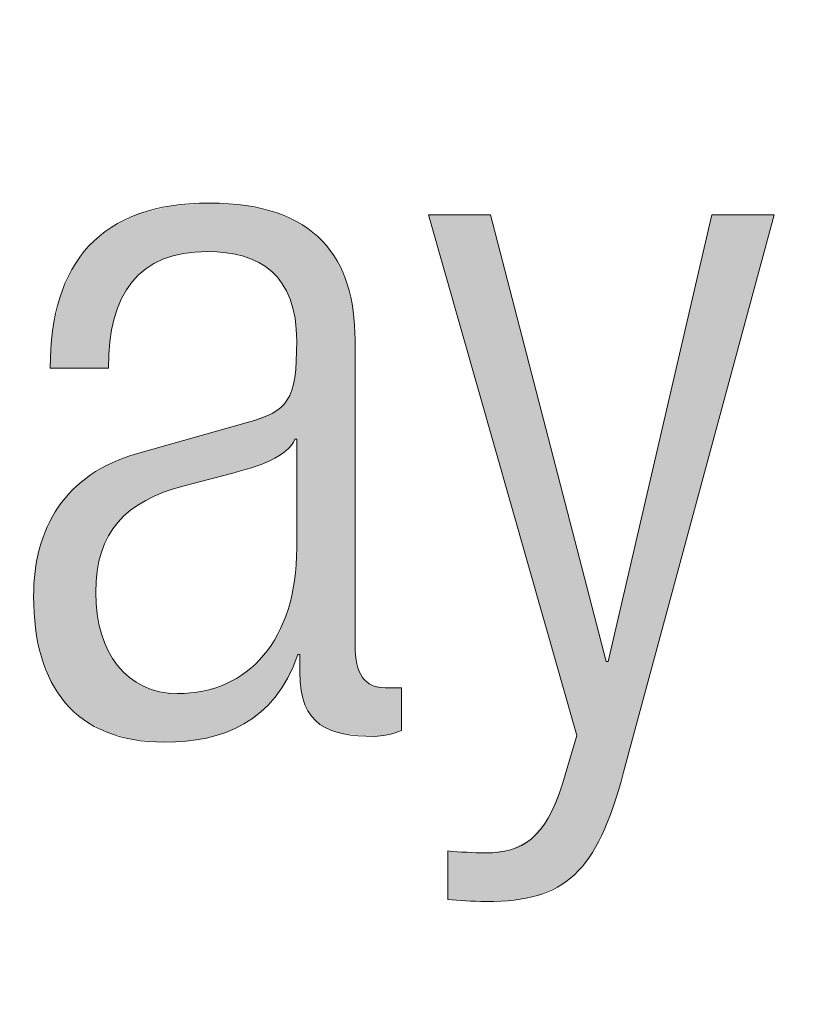
# Model space of a CAD drawing. Units: inches. Extents: x 6.06 to 9.42, y 3.98 to 6.39.
# Drawn here: x 8.55 to 8.63, y 5.22 to 5.33 of the extents above; entities that cross this region are included whole.
import ezdxf

# ---------------------------------------------------------------- set-up
doc = ezdxf.new("R2010")
doc.units = ezdxf.units.IN
doc.header["$MEASUREMENT"] = 0
doc.layers.add('drawing', color=7, linetype='Continuous')

# ---------------------------------------------------------------- blocks, each defined once
blk = doc.blocks.new('*U37')
at = {"layer": 'drawing', "color": 7}
for points in [[(8.56539, 5.30051), (8.56469, 5.30582), (8.56539, 5.306)], [(8.56605, 5.30069), (8.56539, 5.306), (8.56605, 5.30604)], [(8.56669, 5.30087), (8.56605, 5.30604), (8.56669, 5.30609)], [(8.56676, 5.30088), (8.56669, 5.30609), (8.56676, 5.3061)], [(8.56696, 5.3009), (8.56676, 5.3061), (8.56696, 5.30611)], [(8.56744, 5.30094), (8.56696, 5.30611), (8.56744, 5.30614)], [(8.56878, 5.30104), (8.56744, 5.30614), (8.56878, 5.30624)], [(8.56916, 5.30107), (8.56878, 5.30624), (8.56916, 5.30627)], [(8.56927, 5.30108), (8.56916, 5.30627), (8.56927, 5.30628)], [(8.56948, 5.30107), (8.56927, 5.30628), (8.56948, 5.30629)], [(8.56927, 5.30108), (8.56927, 5.30628), (8.56948, 5.30107)], [(8.56948, 5.30107), (8.56948, 5.30629), (8.57005, 5.30104)], [(8.57005, 5.30104), (8.57005, 5.30625), (8.57125, 5.30096)], [(8.57125, 5.30096), (8.57125, 5.30617), (8.57126, 5.30096)], [(8.57126, 5.30096), (8.57126, 5.30617), (8.5713, 5.30096)], [(8.5713, 5.30096), (8.5713, 5.30617), (8.57199, 5.30082)], [(8.57199, 5.30082), (8.57199, 5.30612), (8.57239, 5.30074)], [(8.57239, 5.30074), (8.57239, 5.30609), (8.57315, 5.30058)], [(8.57315, 5.30058), (8.57315, 5.30604), (8.57319, 5.30056)], [(8.57319, 5.30056), (8.57319, 5.30604), (8.57344, 5.30046)], [(8.57344, 5.30046), (8.57344, 5.30602), (8.57345, 5.30046)], [(8.57345, 5.30046), (8.57345, 5.30602), (8.57355, 5.30042)], [(8.57355, 5.30042), (8.57355, 5.30599), (8.57399, 5.30024)], [(8.56176, 5.29839), (8.5613, 5.30484), (8.56176, 5.30506)], [(8.56188, 5.2985), (8.56176, 5.30506), (8.56188, 5.30512)], [(8.56239, 5.29898), (8.56188, 5.30512), (8.56239, 5.30525)], [(8.56265, 5.29923), (8.56239, 5.30525), (8.56265, 5.30531)], [(8.56411, 5.30005), (8.56265, 5.30531), (8.56411, 5.30568)], [(8.56265, 5.29924), (8.56265, 5.30531), (8.56265, 5.30531)], [(8.56449, 5.30026), (8.56411, 5.30568), (8.56449, 5.30577)], [(8.56456, 5.30028), (8.56449, 5.30577), (8.56456, 5.30579)], [(8.56469, 5.30031), (8.56456, 5.30579), (8.56469, 5.30582)], [(8.57399, 5.30024), (8.57399, 5.30589), (8.57442, 5.30006)], [(8.57442, 5.30006), (8.57442, 5.30579), (8.57478, 5.29992)], [(8.57478, 5.29992), (8.57478, 5.3057), (8.57497, 5.29978)], [(8.57497, 5.29978), (8.57497, 5.30565), (8.57531, 5.29955)], [(8.57531, 5.29955), (8.57531, 5.30557), (8.57602, 5.29905)], [(8.57602, 5.29905), (8.57602, 5.3054), (8.57611, 5.29899)], [(8.57611, 5.29899), (8.57611, 5.30538), (8.57618, 5.29894)], [(8.57618, 5.29894), (8.57618, 5.30537), (8.57623, 5.29889)], [(8.57623, 5.29889), (8.57623, 5.30535), (8.57655, 5.29852)], [(8.57655, 5.29852), (8.57655, 5.30528), (8.57676, 5.29827)], [(8.57676, 5.29827), (8.57676, 5.30523), (8.57681, 5.29821)], [(8.57681, 5.29821), (8.57681, 5.3052), (8.57693, 5.29808)], [(8.57693, 5.29808), (8.57693, 5.30515), (8.57715, 5.29782)], [(8.57715, 5.29782), (8.57715, 5.30504), (8.57731, 5.29764)], [(8.57731, 5.29764), (8.57731, 5.30497), (8.57742, 5.29742)], [(8.57742, 5.29742), (8.57742, 5.30491), (8.5777, 5.29687)], [(8.55926, 5.29391), (8.55904, 5.30373), (8.55926, 5.30384)], [(8.55963, 5.29491), (8.55926, 5.30384), (8.55963, 5.30402)], [(8.55968, 5.29504), (8.55963, 5.30402), (8.55968, 5.30404)], [(8.56005, 5.29605), (8.55968, 5.30404), (8.56005, 5.30422)], [(8.56089, 5.29738), (8.56005, 5.30422), (8.56089, 5.30463)], [(8.56102, 5.29758), (8.56089, 5.30463), (8.56102, 5.3047)], [(8.56118, 5.29783), (8.56102, 5.3047), (8.56118, 5.30478)], [(8.5613, 5.29795), (8.56118, 5.30478), (8.5613, 5.30484)], [(8.5777, 5.29687), (8.5777, 5.30478), (8.57785, 5.29659)], [(8.57785, 5.29659), (8.57785, 5.30471), (8.57789, 5.2965)], [(8.57789, 5.2965), (8.57789, 5.30469), (8.57793, 5.29642)], [(8.57793, 5.29642), (8.57793, 5.30468), (8.57816, 5.29598)], [(8.57816, 5.29598), (8.57816, 5.30457), (8.5783, 5.29544)], [(8.5783, 5.29544), (8.5783, 5.3045), (8.57833, 5.2953)], [(8.57833, 5.2953), (8.57833, 5.30449), (8.57834, 5.29528)], [(8.57834, 5.29528), (8.57834, 5.30448), (8.57862, 5.29416)], [(8.57862, 5.29416), (8.57862, 5.30435), (8.57865, 5.29407)], [(8.57865, 5.29407), (8.57865, 5.30434), (8.57866, 5.29403)], [(8.57866, 5.29403), (8.57866, 5.30433), (8.57868, 5.29394)], [(8.57868, 5.29394), (8.57868, 5.30432), (8.5788, 5.29231)], [(8.5788, 5.29231), (8.5788, 5.30426), (8.57886, 5.29149)], [(8.57918, 5.25593), (8.57918, 5.30409), (8.57932, 5.25399)], [(8.57932, 5.25399), (8.57932, 5.30402), (8.57947, 5.25344)], [(8.57947, 5.25344), (8.57947, 5.30395), (8.57974, 5.25244)], [(8.55789, 5.28856), (8.55744, 5.30243), (8.55789, 5.3028)], [(8.5584, 5.28856), (8.55789, 5.30281), (8.5584, 5.30323)], [(8.55789, 5.28856), (8.55789, 5.3028), (8.55789, 5.30281)], [(8.55863, 5.28856), (8.5584, 5.30323), (8.55863, 5.30342)], [(8.55863, 5.28856), (8.55863, 5.30342), (8.55863, 5.30343)], [(8.55864, 5.28856), (8.55863, 5.30343), (8.55864, 5.30343)], [(8.55879, 5.29141), (8.55864, 5.30343), (8.55879, 5.30356)], [(8.55894, 5.29218), (8.55879, 5.30356), (8.55894, 5.30368)], [(8.55904, 5.29272), (8.55894, 5.30368), (8.55904, 5.30373)], [(8.57974, 5.25244), (8.57974, 5.30373), (8.58042, 5.25123)], [(8.58042, 5.25123), (8.58042, 5.30318), (8.58135, 5.25034)], [(8.55655, 5.28856), (8.55597, 5.30089), (8.55655, 5.30169)], [(8.55672, 5.28856), (8.55655, 5.30169), (8.55672, 5.30183)], [(8.55728, 5.28856), (8.55672, 5.30183), (8.55728, 5.3023)], [(8.55743, 5.28856), (8.55728, 5.3023), (8.55743, 5.30243)], [(8.55744, 5.28856), (8.55743, 5.30243), (8.55744, 5.30243)], [(8.58135, 5.25034), (8.58135, 5.30242), (8.5816, 5.25021)], [(8.5816, 5.25021), (8.5816, 5.30223), (8.58251, 5.24972)], [(8.55597, 5.28856), (8.5548, 5.29928), (8.55597, 5.30089)], [(8.58251, 5.24972), (8.58251, 5.301), (8.58319, 5.24952)], [(8.58319, 5.24952), (8.58319, 5.30009), (8.58388, 5.24932)], [(8.55472, 5.28856), (8.55401, 5.29753), (8.55472, 5.29917)], [(8.5548, 5.28856), (8.55472, 5.29917), (8.5548, 5.29928)], [(8.55401, 5.28856), (8.55342, 5.29613), (8.55401, 5.29753)], [(8.58388, 5.24932), (8.58388, 5.2985), (8.58429, 5.24929)], [(8.58429, 5.24929), (8.58429, 5.29758), (8.58491, 5.24924)], [(8.55326, 5.28856), (8.55264, 5.29259), (8.55326, 5.2954)], [(8.55342, 5.28856), (8.55326, 5.2954), (8.55342, 5.29613)], [(8.58491, 5.24924), (8.58491, 5.29474), (8.58512, 5.24922)], [(8.55264, 5.28856), (8.55251, 5.29047), (8.55264, 5.29259)], [(8.57886, 5.28096), (8.5788, 5.29039), (8.57886, 5.29149)], [(8.55251, 5.28856), (8.55239, 5.28856), (8.55251, 5.29047)], [(8.5788, 5.28096), (8.57868, 5.28818), (8.5788, 5.29039)], [(8.57868, 5.28096), (8.57866, 5.28778), (8.57868, 5.28818)], [(8.57862, 5.28089), (8.57834, 5.28621), (8.57862, 5.28747)], [(8.57865, 5.28093), (8.57862, 5.28747), (8.57865, 5.28757)], [(8.57866, 5.28096), (8.57865, 5.28757), (8.57866, 5.28778)], [(8.5783, 5.28029), (8.57816, 5.28582), (8.5783, 5.28612)], [(8.57833, 5.28035), (8.5783, 5.28612), (8.57833, 5.2862)], [(8.57834, 5.28036), (8.57833, 5.2862), (8.57834, 5.28621)], [(8.5777, 5.27968), (8.57742, 5.28466), (8.5777, 5.28499)], [(8.57785, 5.27983), (8.5777, 5.28499), (8.57785, 5.28515)], [(8.57789, 5.27987), (8.57785, 5.28515), (8.57789, 5.28525)], [(8.57793, 5.27991), (8.57789, 5.28525), (8.57793, 5.28533)], [(8.57816, 5.28014), (8.57793, 5.28533), (8.57816, 5.28582)], [(8.57623, 5.27877), (8.57618, 5.2837), (8.57623, 5.28372)], [(8.57655, 5.27894), (8.57623, 5.28372), (8.57655, 5.28393)], [(8.57676, 5.27905), (8.57655, 5.28393), (8.57676, 5.28408)], [(8.57681, 5.27908), (8.57676, 5.28408), (8.57681, 5.28412)], [(8.57693, 5.27914), (8.57681, 5.28412), (8.57693, 5.2842)], [(8.57715, 5.2793), (8.57693, 5.2842), (8.57715, 5.28435)], [(8.57731, 5.27941), (8.57715, 5.28435), (8.57731, 5.28453)], [(8.57742, 5.27949), (8.57731, 5.28453), (8.57742, 5.28466)], [(8.57344, 5.27772), (8.57319, 5.28263), (8.57344, 5.2827)], [(8.57345, 5.27772), (8.57344, 5.2827), (8.57345, 5.2827)], [(8.57355, 5.27775), (8.57345, 5.2827), (8.57355, 5.28273)], [(8.57399, 5.27788), (8.57355, 5.28273), (8.57399, 5.2829)], [(8.57442, 5.27804), (8.57399, 5.2829), (8.57442, 5.28305)], [(8.57478, 5.27818), (8.57442, 5.28305), (8.57478, 5.28319)], [(8.57497, 5.27825), (8.57478, 5.28319), (8.57497, 5.28326)], [(8.57531, 5.27839), (8.57497, 5.28326), (8.57531, 5.28338)], [(8.57602, 5.27866), (8.57531, 5.28338), (8.57602, 5.28364)], [(8.57611, 5.27871), (8.57602, 5.28364), (8.57611, 5.28367)], [(8.57618, 5.27874), (8.57611, 5.28367), (8.57618, 5.2837)], [(8.57005, 5.2768), (8.56948, 5.28158), (8.57005, 5.28174)], [(8.57125, 5.27711), (8.57005, 5.28174), (8.57125, 5.28208)], [(8.57126, 5.27712), (8.57125, 5.28208), (8.57126, 5.28208)], [(8.5713, 5.27713), (8.57126, 5.28208), (8.5713, 5.2821)], [(8.57199, 5.27731), (8.5713, 5.2821), (8.57199, 5.28229)], [(8.57239, 5.27742), (8.57199, 5.28229), (8.57239, 5.2824)], [(8.57315, 5.27764), (8.57239, 5.2824), (8.57315, 5.28262)], [(8.57319, 5.27765), (8.57315, 5.28262), (8.57319, 5.28263)], [(8.56605, 5.27572), (8.56539, 5.28042), (8.56605, 5.28061)], [(8.56669, 5.27593), (8.56605, 5.28061), (8.56669, 5.28079)], [(8.56676, 5.27595), (8.56669, 5.28079), (8.56676, 5.28081)], [(8.56696, 5.276), (8.56676, 5.28081), (8.56696, 5.28087)], [(8.56744, 5.27613), (8.56696, 5.28087), (8.56744, 5.281)], [(8.56878, 5.27647), (8.56744, 5.281), (8.56878, 5.28138)], [(8.56916, 5.27657), (8.56878, 5.28138), (8.56916, 5.28149)], [(8.56927, 5.2766), (8.56916, 5.28149), (8.56927, 5.28152)], [(8.56948, 5.27665), (8.56927, 5.28152), (8.56948, 5.28158)], [(8.56239, 5.27421), (8.56188, 5.27943), (8.56239, 5.27957)], [(8.56265, 5.27438), (8.56239, 5.27957), (8.56265, 5.27965)], [(8.56411, 5.27504), (8.56265, 5.27965), (8.56411, 5.28006)], [(8.56265, 5.27438), (8.56265, 5.27965), (8.56265, 5.27965)], [(8.56449, 5.27521), (8.56411, 5.28006), (8.56449, 5.28017)], [(8.56456, 5.27525), (8.56449, 5.28017), (8.56456, 5.28019)], [(8.56469, 5.27529), (8.56456, 5.28019), (8.56469, 5.28022)], [(8.56539, 5.27551), (8.56469, 5.28022), (8.56539, 5.28042)], [(8.55926, 5.27146), (8.55904, 5.27841), (8.55926, 5.27849)], [(8.55963, 5.27199), (8.55926, 5.27849), (8.55963, 5.27862)], [(8.55968, 5.27206), (8.55963, 5.27862), (8.55968, 5.27864)], [(8.56005, 5.27241), (8.55968, 5.27864), (8.56005, 5.27878)], [(8.56089, 5.2732), (8.56005, 5.27878), (8.56089, 5.27908)], [(8.56102, 5.27332), (8.56089, 5.27908), (8.56102, 5.27913)], [(8.56118, 5.27343), (8.56102, 5.27913), (8.56118, 5.27919)], [(8.5613, 5.27351), (8.56118, 5.27919), (8.5613, 5.27923)], [(8.56176, 5.2738), (8.5613, 5.27923), (8.56176, 5.2794)], [(8.56188, 5.27388), (8.56176, 5.2794), (8.56188, 5.27943)], [(8.55728, 5.25013), (8.55672, 5.27711), (8.55728, 5.27742)], [(8.55743, 5.2668), (8.55728, 5.27742), (8.55743, 5.27751)], [(8.55744, 5.26681), (8.55743, 5.27751), (8.55744, 5.27751)], [(8.55789, 5.26881), (8.55744, 5.27751), (8.55789, 5.27776)], [(8.5584, 5.27001), (8.55789, 5.27776), (8.5584, 5.27805)], [(8.55789, 5.26882), (8.55789, 5.27776), (8.55789, 5.27776)], [(8.55863, 5.27054), (8.5584, 5.27805), (8.55863, 5.27818)], [(8.55864, 5.27057), (8.55863, 5.27818), (8.55864, 5.27819)], [(8.55863, 5.27056), (8.55863, 5.27818), (8.55863, 5.27818)], [(8.55879, 5.27079), (8.55864, 5.27819), (8.55879, 5.27827)], [(8.55894, 5.27099), (8.55879, 5.27827), (8.55894, 5.27835)], [(8.55904, 5.27114), (8.55894, 5.27835), (8.55904, 5.27841)], [(8.55597, 5.25085), (8.5548, 5.27551), (8.55597, 5.27648)], [(8.55655, 5.25053), (8.55597, 5.27648), (8.55655, 5.27697)], [(8.55597, 5.25085), (8.55597, 5.27648), (8.55655, 5.25053)], [(8.55672, 5.25044), (8.55655, 5.27697), (8.55672, 5.27711)], [(8.55655, 5.25053), (8.55655, 5.27697), (8.55672, 5.25044)], [(8.55672, 5.25044), (8.55672, 5.27711), (8.55728, 5.25013)], [(8.55472, 5.25201), (8.55401, 5.27456), (8.55472, 5.27541)], [(8.5548, 5.25193), (8.55472, 5.27541), (8.5548, 5.27551)], [(8.55472, 5.25201), (8.55472, 5.27541), (8.5548, 5.25193)], [(8.5548, 5.25193), (8.5548, 5.27551), (8.55597, 5.25085)], [(8.55401, 5.25265), (8.55342, 5.27384), (8.55401, 5.27456)], [(8.55401, 5.25265), (8.55401, 5.27456), (8.55472, 5.25201)], [(8.55326, 5.25379), (8.55264, 5.27256), (8.55326, 5.27365)], [(8.55342, 5.25355), (8.55326, 5.27365), (8.55342, 5.27384)], [(8.55326, 5.25379), (8.55326, 5.27365), (8.55342, 5.25355)], [(8.55342, 5.25355), (8.55342, 5.27384), (8.55401, 5.25265)], [(8.55239, 5.25521), (8.55208, 5.27155), (8.55239, 5.2721)], [(8.55251, 5.25491), (8.55239, 5.2721), (8.55251, 5.27232)], [(8.55239, 5.25521), (8.55239, 5.2721), (8.55251, 5.25491)], [(8.55264, 5.25471), (8.55251, 5.27232), (8.55264, 5.27256)], [(8.55251, 5.25491), (8.55251, 5.27232), (8.55264, 5.25471)], [(8.55264, 5.25471), (8.55264, 5.27256), (8.55326, 5.25379)], [(8.55208, 5.25599), (8.55145, 5.26978), (8.55208, 5.27155)], [(8.55208, 5.25599), (8.55208, 5.27155), (8.55239, 5.25521)], [(8.55125, 5.25852), (8.55082, 5.26698), (8.55125, 5.26923)], [(8.55145, 5.25758), (8.55125, 5.26923), (8.55145, 5.26978)], [(8.55125, 5.25852), (8.55125, 5.26923), (8.55145, 5.25758)], [(8.55145, 5.25758), (8.55145, 5.26978), (8.55208, 5.25599)], [(8.57886, 5.25757), (8.5788, 5.26747), (8.57886, 5.26928)], [(8.55082, 5.26064), (8.55077, 5.26673), (8.55082, 5.26698)], [(8.55082, 5.26064), (8.55082, 5.26698), (8.55125, 5.25852)], [(8.5788, 5.25743), (8.57868, 5.26631), (8.5788, 5.26747)], [(8.55077, 5.26145), (8.55061, 5.26407), (8.55077, 5.26673)], [(8.55077, 5.26145), (8.55077, 5.26673), (8.55082, 5.26064)], [(8.57862, 5.25701), (8.57834, 5.26418), (8.57862, 5.26576)], [(8.57865, 5.25707), (8.57862, 5.26576), (8.57865, 5.26599)], [(8.57866, 5.2571), (8.57865, 5.26599), (8.57866, 5.2661)], [(8.57868, 5.25715), (8.57866, 5.2661), (8.57868, 5.26631)], [(8.55728, 5.25013), (8.55728, 5.26449), (8.55743, 5.25005)], [(8.5783, 5.25626), (8.57816, 5.2635), (8.5783, 5.26402)], [(8.57833, 5.25634), (8.5783, 5.26402), (8.57833, 5.26416)], [(8.57834, 5.25635), (8.57833, 5.26416), (8.57834, 5.26418)], [(8.57793, 5.25541), (8.57789, 5.26254), (8.57793, 5.26266)], [(8.57816, 5.25593), (8.57793, 5.26266), (8.57816, 5.2635)], [(8.55743, 5.25005), (8.55743, 5.26221), (8.55744, 5.25005)], [(8.55744, 5.25005), (8.55744, 5.26217), (8.55789, 5.24981)], [(8.5777, 5.25504), (8.57742, 5.26126), (8.5777, 5.26204)], [(8.57785, 5.25525), (8.5777, 5.26204), (8.57785, 5.26243)], [(8.57789, 5.25532), (8.57785, 5.26243), (8.57789, 5.26254)], [(8.57715, 5.2542), (8.57693, 5.26023), (8.57715, 5.26069)], [(8.57731, 5.25444), (8.57715, 5.26069), (8.57731, 5.26103)], [(8.57742, 5.25461), (8.57731, 5.26103), (8.57742, 5.26126)], [(8.55789, 5.24981), (8.55789, 5.26008), (8.55789, 5.2498)], [(8.55789, 5.2498), (8.55789, 5.26006), (8.5584, 5.24953)], [(8.57655, 5.25327), (8.57623, 5.259), (8.57655, 5.25953)], [(8.57676, 5.2536), (8.57655, 5.25953), (8.57676, 5.25989)], [(8.57681, 5.25368), (8.57676, 5.25989), (8.57681, 5.25998)], [(8.57693, 5.25386), (8.57681, 5.25998), (8.57693, 5.26023)], [(8.5584, 5.24953), (8.5584, 5.25878), (8.55863, 5.24946)], [(8.57602, 5.25273), (8.57531, 5.25774), (8.57602, 5.2587)], [(8.57611, 5.25282), (8.57602, 5.2587), (8.57611, 5.2588)], [(8.57618, 5.25289), (8.57611, 5.2588), (8.57618, 5.25892)], [(8.57623, 5.25294), (8.57618, 5.25892), (8.57623, 5.259)], [(8.58512, 5.24922), (8.58512, 5.25885), (8.58531, 5.24921)], [(8.55863, 5.24946), (8.55863, 5.25821), (8.55863, 5.24946)], [(8.55863, 5.24946), (8.55863, 5.2582), (8.55864, 5.24946)], [(8.55864, 5.24946), (8.55864, 5.25819), (8.55879, 5.24941)], [(8.55879, 5.24941), (8.55879, 5.25795), (8.55894, 5.24937)], [(8.55894, 5.24937), (8.55894, 5.25772), (8.55904, 5.24935)], [(8.55904, 5.24935), (8.55904, 5.25757), (8.55926, 5.24928)], [(8.57497, 5.25164), (8.57478, 5.25719), (8.57497, 5.25739)], [(8.57531, 5.25199), (8.57497, 5.25739), (8.57531, 5.25774)], [(8.55926, 5.24928), (8.55926, 5.25722), (8.55963, 5.24918)], [(8.55963, 5.24918), (8.55963, 5.25664), (8.55968, 5.24916)], [(8.55968, 5.24916), (8.55968, 5.25659), (8.56005, 5.24906)], [(8.57399, 5.25095), (8.57355, 5.25606), (8.57399, 5.25644)], [(8.57442, 5.25125), (8.57399, 5.25644), (8.57442, 5.2568)], [(8.57478, 5.25151), (8.57442, 5.2568), (8.57478, 5.25719)], [(8.58531, 5.24921), (8.58531, 5.25681), (8.58591, 5.24916)], [(8.56005, 5.24906), (8.56005, 5.25621), (8.56089, 5.24882)], [(8.56089, 5.24882), (8.56089, 5.25537), (8.56102, 5.24879)], [(8.56102, 5.24879), (8.56102, 5.25529), (8.56118, 5.24874)], [(8.56118, 5.24874), (8.56118, 5.25518), (8.5613, 5.24871)], [(8.57239, 5.25001), (8.57199, 5.25506), (8.57239, 5.25527)], [(8.57315, 5.25036), (8.57239, 5.25527), (8.57315, 5.25578)], [(8.57319, 5.25039), (8.57315, 5.25578), (8.57319, 5.25581)], [(8.57344, 5.25056), (8.57319, 5.25581), (8.57344, 5.25598)], [(8.57345, 5.25056), (8.57344, 5.25598), (8.57345, 5.25598)], [(8.57355, 5.25064), (8.57345, 5.25598), (8.57355, 5.25606)], [(8.58591, 5.24916), (8.58591, 5.25538), (8.58692, 5.24908)], [(8.5613, 5.24871), (8.5613, 5.25511), (8.56176, 5.24867)], [(8.56176, 5.24867), (8.56176, 5.25482), (8.56188, 5.24866)], [(8.56188, 5.24866), (8.56188, 5.25474), (8.56239, 5.24862)], [(8.56239, 5.24862), (8.56239, 5.25442), (8.56265, 5.2486)], [(8.56265, 5.2486), (8.56265, 5.25434), (8.56265, 5.2486)], [(8.56265, 5.2486), (8.56265, 5.25433), (8.56411, 5.24848)], [(8.57005, 5.24913), (8.56948, 5.25408), (8.57005, 5.25423)], [(8.57125, 5.24948), (8.57005, 5.25423), (8.57125, 5.25469)], [(8.57126, 5.24948), (8.57125, 5.25469), (8.57126, 5.25469)], [(8.5713, 5.2495), (8.57126, 5.25469), (8.5713, 5.25471)], [(8.57199, 5.24982), (8.5713, 5.25471), (8.57199, 5.25506)], [(8.58692, 5.24908), (8.58692, 5.25454), (8.5872, 5.24905)], [(8.56411, 5.24848), (8.56411, 5.25384), (8.56449, 5.24845)], [(8.56449, 5.24845), (8.56449, 5.2538), (8.56456, 5.24844)], [(8.56456, 5.24844), (8.56456, 5.25379), (8.56469, 5.24843)], [(8.56669, 5.24852), (8.56605, 5.25364), (8.56669, 5.25367)], [(8.56676, 5.24852), (8.56669, 5.25367), (8.56676, 5.25367)], [(8.56696, 5.24853), (8.56676, 5.25367), (8.56696, 5.25368)], [(8.56744, 5.24861), (8.56696, 5.25368), (8.56744, 5.25371)], [(8.56878, 5.24881), (8.56744, 5.25371), (8.56878, 5.2539)], [(8.56916, 5.24887), (8.56878, 5.2539), (8.56916, 5.254)], [(8.56927, 5.2489), (8.56916, 5.254), (8.56927, 5.25403)], [(8.56948, 5.24896), (8.56927, 5.25403), (8.56948, 5.25408)]]:
    blk.add_solid(points, dxfattribs=at)
at = {"layer": 'drawing', "color": 7, "extrusion": (0, 0, -1)}
for points in [[(-8.56539, 5.30051), (-8.56539, 5.306), (-8.56605, 5.30069)], [(-8.56605, 5.30069), (-8.56605, 5.30604), (-8.56669, 5.30087)], [(-8.56669, 5.30087), (-8.56669, 5.30609), (-8.56676, 5.30088)], [(-8.56676, 5.30088), (-8.56676, 5.3061), (-8.56696, 5.3009)], [(-8.56696, 5.3009), (-8.56696, 5.30611), (-8.56744, 5.30094)], [(-8.56744, 5.30094), (-8.56744, 5.30614), (-8.56878, 5.30104)], [(-8.56878, 5.30104), (-8.56878, 5.30624), (-8.56916, 5.30107)], [(-8.56916, 5.30107), (-8.56916, 5.30627), (-8.56927, 5.30108)], [(-8.57005, 5.30104), (-8.56948, 5.30629), (-8.57005, 5.30625)], [(-8.57125, 5.30096), (-8.57005, 5.30625), (-8.57125, 5.30617)], [(-8.57126, 5.30096), (-8.57125, 5.30617), (-8.57126, 5.30617)], [(-8.5713, 5.30096), (-8.57126, 5.30617), (-8.5713, 5.30617)], [(-8.57199, 5.30082), (-8.5713, 5.30617), (-8.57199, 5.30612)], [(-8.57239, 5.30074), (-8.57199, 5.30612), (-8.57239, 5.30609)], [(-8.57315, 5.30058), (-8.57239, 5.30609), (-8.57315, 5.30604)], [(-8.57319, 5.30056), (-8.57315, 5.30604), (-8.57319, 5.30604)], [(-8.57344, 5.30046), (-8.57319, 5.30604), (-8.57344, 5.30602)], [(-8.57345, 5.30046), (-8.57344, 5.30602), (-8.57345, 5.30602)], [(-8.57355, 5.30042), (-8.57345, 5.30602), (-8.57355, 5.30599)], [(-8.57399, 5.30024), (-8.57355, 5.30599), (-8.57399, 5.30589)], [(-8.56176, 5.29839), (-8.56176, 5.30506), (-8.56188, 5.2985)], [(-8.56188, 5.2985), (-8.56188, 5.30512), (-8.56239, 5.29898)], [(-8.56239, 5.29898), (-8.56239, 5.30525), (-8.56265, 5.29923)], [(-8.56265, 5.29923), (-8.56265, 5.30531), (-8.56265, 5.29924)], [(-8.56265, 5.29924), (-8.56265, 5.30531), (-8.56411, 5.30005)], [(-8.56411, 5.30005), (-8.56411, 5.30568), (-8.56449, 5.30026)], [(-8.56449, 5.30026), (-8.56449, 5.30577), (-8.56456, 5.30028)], [(-8.56456, 5.30028), (-8.56456, 5.30579), (-8.56469, 5.30031)], [(-8.56469, 5.30031), (-8.56469, 5.30582), (-8.56539, 5.30051)], [(-8.57442, 5.30006), (-8.57399, 5.30589), (-8.57442, 5.30579)], [(-8.57478, 5.29992), (-8.57442, 5.30579), (-8.57478, 5.3057)], [(-8.57497, 5.29978), (-8.57478, 5.3057), (-8.57497, 5.30565)], [(-8.57531, 5.29955), (-8.57497, 5.30565), (-8.57531, 5.30557)], [(-8.57602, 5.29905), (-8.57531, 5.30557), (-8.57602, 5.3054)], [(-8.57611, 5.29899), (-8.57602, 5.3054), (-8.57611, 5.30538)], [(-8.57618, 5.29894), (-8.57611, 5.30538), (-8.57618, 5.30537)], [(-8.57623, 5.29889), (-8.57618, 5.30537), (-8.57623, 5.30535)], [(-8.57655, 5.29852), (-8.57623, 5.30535), (-8.57655, 5.30528)], [(-8.57676, 5.29827), (-8.57655, 5.30528), (-8.57676, 5.30523)], [(-8.57681, 5.29821), (-8.57676, 5.30523), (-8.57681, 5.3052)], [(-8.57693, 5.29808), (-8.57681, 5.3052), (-8.57693, 5.30515)], [(-8.57715, 5.29782), (-8.57693, 5.30515), (-8.57715, 5.30504)], [(-8.57731, 5.29764), (-8.57715, 5.30504), (-8.57731, 5.30497)], [(-8.57742, 5.29742), (-8.57731, 5.30497), (-8.57742, 5.30491)], [(-8.5777, 5.29687), (-8.57742, 5.30491), (-8.5777, 5.30478)], [(-8.55926, 5.29391), (-8.55926, 5.30384), (-8.55963, 5.29491)], [(-8.55963, 5.29491), (-8.55963, 5.30402), (-8.55968, 5.29504)], [(-8.55968, 5.29504), (-8.55968, 5.30404), (-8.56005, 5.29605)], [(-8.56005, 5.29605), (-8.56005, 5.30422), (-8.56089, 5.29738)], [(-8.56089, 5.29738), (-8.56089, 5.30463), (-8.56102, 5.29758)], [(-8.56102, 5.29758), (-8.56102, 5.3047), (-8.56118, 5.29783)], [(-8.56118, 5.29783), (-8.56118, 5.30478), (-8.5613, 5.29795)], [(-8.5613, 5.29795), (-8.5613, 5.30484), (-8.56176, 5.29839)], [(-8.57785, 5.29659), (-8.5777, 5.30478), (-8.57785, 5.30471)], [(-8.57789, 5.2965), (-8.57785, 5.30471), (-8.57789, 5.30469)], [(-8.57793, 5.29642), (-8.57789, 5.30469), (-8.57793, 5.30468)], [(-8.57816, 5.29598), (-8.57793, 5.30468), (-8.57816, 5.30457)], [(-8.5783, 5.29544), (-8.57816, 5.30457), (-8.5783, 5.3045)], [(-8.57833, 5.2953), (-8.5783, 5.3045), (-8.57833, 5.30449)], [(-8.57834, 5.29528), (-8.57833, 5.30449), (-8.57834, 5.30448)], [(-8.57862, 5.29416), (-8.57834, 5.30448), (-8.57862, 5.30435)], [(-8.57865, 5.29407), (-8.57862, 5.30435), (-8.57865, 5.30434)], [(-8.57866, 5.29403), (-8.57865, 5.30434), (-8.57866, 5.30433)], [(-8.57868, 5.29394), (-8.57866, 5.30433), (-8.57868, 5.30432)], [(-8.5788, 5.29231), (-8.57868, 5.30432), (-8.5788, 5.30426)], [(-8.57886, 5.29149), (-8.5788, 5.30426), (-8.57886, 5.30424)], [(-8.57886, 5.25757), (-8.57886, 5.30424), (-8.57897, 5.25782)], [(-8.57897, 5.25782), (-8.57886, 5.30424), (-8.57897, 5.30418)], [(-8.57897, 5.25782), (-8.57897, 5.30418), (-8.57918, 5.25782)], [(-8.57918, 5.25782), (-8.57897, 5.30418), (-8.57918, 5.30409)], [(-8.57932, 5.25399), (-8.57918, 5.30409), (-8.57932, 5.30402)], [(-8.57947, 5.25344), (-8.57932, 5.30402), (-8.57947, 5.30395)], [(-8.57974, 5.25244), (-8.57947, 5.30395), (-8.57974, 5.30373)], [(-8.55789, 5.28856), (-8.55789, 5.30281), (-8.5584, 5.28856)], [(-8.55789, 5.28856), (-8.55789, 5.3028), (-8.55789, 5.28856)], [(-8.5584, 5.28856), (-8.5584, 5.30323), (-8.55863, 5.28856)], [(-8.55863, 5.28856), (-8.55863, 5.30343), (-8.55864, 5.28856)], [(-8.55863, 5.28856), (-8.55863, 5.30342), (-8.55863, 5.28856)], [(-8.55864, 5.28856), (-8.55864, 5.30343), (-8.55879, 5.29141)], [(-8.55879, 5.29141), (-8.55879, 5.30356), (-8.55894, 5.29218)], [(-8.55894, 5.29218), (-8.55894, 5.30368), (-8.55904, 5.29272)], [(-8.55904, 5.29272), (-8.55904, 5.30373), (-8.55926, 5.29391)], [(-8.58042, 5.25123), (-8.57974, 5.30373), (-8.58042, 5.30318)], [(-8.58135, 5.25034), (-8.58042, 5.30318), (-8.58135, 5.30242)], [(-8.55655, 5.28856), (-8.55655, 5.30169), (-8.55672, 5.28856)], [(-8.55672, 5.28856), (-8.55672, 5.30183), (-8.55728, 5.28856)], [(-8.55728, 5.28856), (-8.55728, 5.3023), (-8.55743, 5.28856)], [(-8.55743, 5.28856), (-8.55743, 5.30243), (-8.55744, 5.28856)], [(-8.55744, 5.28856), (-8.55744, 5.30243), (-8.55789, 5.28856)], [(-8.5816, 5.25021), (-8.58135, 5.30242), (-8.5816, 5.30223)], [(-8.58251, 5.24972), (-8.5816, 5.30223), (-8.58251, 5.301)], [(-8.55597, 5.28856), (-8.55597, 5.30089), (-8.55655, 5.28856)], [(-8.58319, 5.24952), (-8.58251, 5.301), (-8.58319, 5.30009)], [(-8.58388, 5.24932), (-8.58319, 5.30009), (-8.58388, 5.2985)], [(-8.55472, 5.28856), (-8.55472, 5.29917), (-8.5548, 5.28856)], [(-8.5548, 5.28856), (-8.5548, 5.29928), (-8.55597, 5.28856)], [(-8.55401, 5.28856), (-8.55401, 5.29753), (-8.55472, 5.28856)], [(-8.58429, 5.24929), (-8.58388, 5.2985), (-8.58429, 5.29758)], [(-8.58491, 5.24924), (-8.58429, 5.29758), (-8.58491, 5.29474)], [(-8.55326, 5.28856), (-8.55326, 5.2954), (-8.55342, 5.28856)], [(-8.55342, 5.28856), (-8.55342, 5.29613), (-8.55401, 5.28856)], [(-8.58512, 5.24922), (-8.58491, 5.29474), (-8.58512, 5.29159)], [(-8.55264, 5.28856), (-8.55264, 5.29259), (-8.55326, 5.28856)], [(-8.55251, 5.28856), (-8.55251, 5.29047), (-8.55264, 5.28856)], [(-8.5788, 5.28096), (-8.5788, 5.29039), (-8.57886, 5.28096)], [(-8.57868, 5.28096), (-8.57868, 5.28818), (-8.5788, 5.28096)], [(-8.57862, 5.28089), (-8.57862, 5.28747), (-8.57865, 5.28093)], [(-8.57865, 5.28093), (-8.57865, 5.28757), (-8.57866, 5.28096)], [(-8.57866, 5.28096), (-8.57866, 5.28778), (-8.57868, 5.28096)], [(-8.5783, 5.28029), (-8.5783, 5.28612), (-8.57833, 5.28035)], [(-8.57833, 5.28035), (-8.57833, 5.2862), (-8.57834, 5.28036)], [(-8.57834, 5.28036), (-8.57834, 5.28621), (-8.57862, 5.28089)], [(-8.5777, 5.27968), (-8.5777, 5.28499), (-8.57785, 5.27983)], [(-8.57785, 5.27983), (-8.57785, 5.28515), (-8.57789, 5.27987)], [(-8.57789, 5.27987), (-8.57789, 5.28525), (-8.57793, 5.27991)], [(-8.57793, 5.27991), (-8.57793, 5.28533), (-8.57816, 5.28014)], [(-8.57816, 5.28014), (-8.57816, 5.28582), (-8.5783, 5.28029)], [(-8.57623, 5.27877), (-8.57623, 5.28372), (-8.57655, 5.27894)], [(-8.57655, 5.27894), (-8.57655, 5.28393), (-8.57676, 5.27905)], [(-8.57676, 5.27905), (-8.57676, 5.28408), (-8.57681, 5.27908)], [(-8.57681, 5.27908), (-8.57681, 5.28412), (-8.57693, 5.27914)], [(-8.57693, 5.27914), (-8.57693, 5.2842), (-8.57715, 5.2793)], [(-8.57715, 5.2793), (-8.57715, 5.28435), (-8.57731, 5.27941)], [(-8.57731, 5.27941), (-8.57731, 5.28453), (-8.57742, 5.27949)], [(-8.57742, 5.27949), (-8.57742, 5.28466), (-8.5777, 5.27968)], [(-8.57344, 5.27772), (-8.57344, 5.2827), (-8.57345, 5.27772)], [(-8.57345, 5.27772), (-8.57345, 5.2827), (-8.57355, 5.27775)], [(-8.57355, 5.27775), (-8.57355, 5.28273), (-8.57399, 5.27788)], [(-8.57399, 5.27788), (-8.57399, 5.2829), (-8.57442, 5.27804)], [(-8.57442, 5.27804), (-8.57442, 5.28305), (-8.57478, 5.27818)], [(-8.57478, 5.27818), (-8.57478, 5.28319), (-8.57497, 5.27825)], [(-8.57497, 5.27825), (-8.57497, 5.28326), (-8.57531, 5.27839)], [(-8.57531, 5.27839), (-8.57531, 5.28338), (-8.57602, 5.27866)], [(-8.57602, 5.27866), (-8.57602, 5.28364), (-8.57611, 5.27871)], [(-8.57611, 5.27871), (-8.57611, 5.28367), (-8.57618, 5.27874)], [(-8.57618, 5.27874), (-8.57618, 5.2837), (-8.57623, 5.27877)], [(-8.57005, 5.2768), (-8.57005, 5.28174), (-8.57125, 5.27711)], [(-8.57125, 5.27711), (-8.57125, 5.28208), (-8.57126, 5.27712)], [(-8.57126, 5.27712), (-8.57126, 5.28208), (-8.5713, 5.27713)], [(-8.5713, 5.27713), (-8.5713, 5.2821), (-8.57199, 5.27731)], [(-8.57199, 5.27731), (-8.57199, 5.28229), (-8.57239, 5.27742)], [(-8.57239, 5.27742), (-8.57239, 5.2824), (-8.57315, 5.27764)], [(-8.57315, 5.27764), (-8.57315, 5.28262), (-8.57319, 5.27765)], [(-8.57319, 5.27765), (-8.57319, 5.28263), (-8.57344, 5.27772)], [(-8.56605, 5.27572), (-8.56605, 5.28061), (-8.56669, 5.27593)], [(-8.56669, 5.27593), (-8.56669, 5.28079), (-8.56676, 5.27595)], [(-8.56676, 5.27595), (-8.56676, 5.28081), (-8.56696, 5.276)], [(-8.56696, 5.276), (-8.56696, 5.28087), (-8.56744, 5.27613)], [(-8.56744, 5.27613), (-8.56744, 5.281), (-8.56878, 5.27647)], [(-8.56878, 5.27647), (-8.56878, 5.28138), (-8.56916, 5.27657)], [(-8.56916, 5.27657), (-8.56916, 5.28149), (-8.56927, 5.2766)], [(-8.56927, 5.2766), (-8.56927, 5.28152), (-8.56948, 5.27665)], [(-8.56948, 5.27665), (-8.56948, 5.28158), (-8.57005, 5.2768)], [(-8.56239, 5.27421), (-8.56239, 5.27957), (-8.56265, 5.27438)], [(-8.56265, 5.27438), (-8.56265, 5.27965), (-8.56265, 5.27438)], [(-8.56265, 5.27438), (-8.56265, 5.27965), (-8.56411, 5.27504)], [(-8.56411, 5.27504), (-8.56411, 5.28006), (-8.56449, 5.27521)], [(-8.56449, 5.27521), (-8.56449, 5.28017), (-8.56456, 5.27525)], [(-8.56456, 5.27525), (-8.56456, 5.28019), (-8.56469, 5.27529)], [(-8.56469, 5.27529), (-8.56469, 5.28022), (-8.56539, 5.27551)], [(-8.56539, 5.27551), (-8.56539, 5.28042), (-8.56605, 5.27572)], [(-8.55926, 5.27146), (-8.55926, 5.27849), (-8.55963, 5.27199)], [(-8.55963, 5.27199), (-8.55963, 5.27862), (-8.55968, 5.27206)], [(-8.55968, 5.27206), (-8.55968, 5.27864), (-8.56005, 5.27241)], [(-8.56005, 5.27241), (-8.56005, 5.27878), (-8.56089, 5.2732)], [(-8.56089, 5.2732), (-8.56089, 5.27908), (-8.56102, 5.27332)], [(-8.56102, 5.27332), (-8.56102, 5.27913), (-8.56118, 5.27343)], [(-8.56118, 5.27343), (-8.56118, 5.27919), (-8.5613, 5.27351)], [(-8.5613, 5.27351), (-8.5613, 5.27923), (-8.56176, 5.2738)], [(-8.56176, 5.2738), (-8.56176, 5.2794), (-8.56188, 5.27388)], [(-8.56188, 5.27388), (-8.56188, 5.27943), (-8.56239, 5.27421)], [(-8.55728, 5.26449), (-8.55728, 5.27742), (-8.55743, 5.2668)], [(-8.55743, 5.2668), (-8.55743, 5.27751), (-8.55744, 5.26681)], [(-8.55744, 5.26681), (-8.55744, 5.27751), (-8.55789, 5.26881)], [(-8.55789, 5.26881), (-8.55789, 5.27776), (-8.55789, 5.26882)], [(-8.55789, 5.26882), (-8.55789, 5.27776), (-8.5584, 5.27001)], [(-8.5584, 5.27001), (-8.5584, 5.27805), (-8.55863, 5.27054)], [(-8.55863, 5.27054), (-8.55863, 5.27818), (-8.55863, 5.27056)], [(-8.55863, 5.27056), (-8.55863, 5.27818), (-8.55864, 5.27057)], [(-8.55864, 5.27057), (-8.55864, 5.27819), (-8.55879, 5.27079)], [(-8.55879, 5.27079), (-8.55879, 5.27827), (-8.55894, 5.27099)], [(-8.55894, 5.27099), (-8.55894, 5.27835), (-8.55904, 5.27114)], [(-8.55904, 5.27114), (-8.55904, 5.27841), (-8.55926, 5.27146)], [(-8.5788, 5.25743), (-8.5788, 5.26747), (-8.57886, 5.25757)], [(-8.57862, 5.25701), (-8.57862, 5.26576), (-8.57865, 5.25707)], [(-8.57865, 5.25707), (-8.57865, 5.26599), (-8.57866, 5.2571)], [(-8.57866, 5.2571), (-8.57866, 5.2661), (-8.57868, 5.25715)], [(-8.57868, 5.25715), (-8.57868, 5.26631), (-8.5788, 5.25743)], [(-8.55743, 5.25005), (-8.55728, 5.26449), (-8.55743, 5.26221)], [(-8.5783, 5.25626), (-8.5783, 5.26402), (-8.57833, 5.25634)], [(-8.57833, 5.25634), (-8.57833, 5.26416), (-8.57834, 5.25635)], [(-8.57834, 5.25635), (-8.57834, 5.26418), (-8.57862, 5.25701)], [(-8.57793, 5.25541), (-8.57793, 5.26266), (-8.57816, 5.25593)], [(-8.57816, 5.25593), (-8.57816, 5.2635), (-8.5783, 5.25626)], [(-8.55744, 5.25005), (-8.55743, 5.26221), (-8.55744, 5.26217)], [(-8.55789, 5.24981), (-8.55744, 5.26217), (-8.55789, 5.26008)], [(-8.5777, 5.25504), (-8.5777, 5.26204), (-8.57785, 5.25525)], [(-8.57785, 5.25525), (-8.57785, 5.26243), (-8.57789, 5.25532)], [(-8.57789, 5.25532), (-8.57789, 5.26254), (-8.57793, 5.25541)], [(-8.57715, 5.2542), (-8.57715, 5.26069), (-8.57731, 5.25444)], [(-8.57731, 5.25444), (-8.57731, 5.26103), (-8.57742, 5.25461)], [(-8.57742, 5.25461), (-8.57742, 5.26126), (-8.5777, 5.25504)], [(-8.55789, 5.2498), (-8.55789, 5.26008), (-8.55789, 5.26006)], [(-8.5584, 5.24953), (-8.55789, 5.26006), (-8.5584, 5.25878)], [(-8.57655, 5.25327), (-8.57655, 5.25953), (-8.57676, 5.2536)], [(-8.57676, 5.2536), (-8.57676, 5.25989), (-8.57681, 5.25368)], [(-8.57681, 5.25368), (-8.57681, 5.25998), (-8.57693, 5.25386)], [(-8.57693, 5.25386), (-8.57693, 5.26023), (-8.57715, 5.2542)], [(-8.55863, 5.24946), (-8.5584, 5.25878), (-8.55863, 5.25821)], [(-8.57602, 5.25273), (-8.57602, 5.2587), (-8.57611, 5.25282)], [(-8.57611, 5.25282), (-8.57611, 5.2588), (-8.57618, 5.25289)], [(-8.57618, 5.25289), (-8.57618, 5.25892), (-8.57623, 5.25294)], [(-8.57623, 5.25294), (-8.57623, 5.259), (-8.57655, 5.25327)], [(-8.58531, 5.24921), (-8.58512, 5.25885), (-8.58531, 5.25681)], [(-8.55863, 5.24946), (-8.55863, 5.25821), (-8.55863, 5.2582)], [(-8.55864, 5.24946), (-8.55863, 5.2582), (-8.55864, 5.25819)], [(-8.55879, 5.24941), (-8.55864, 5.25819), (-8.55879, 5.25795)], [(-8.55894, 5.24937), (-8.55879, 5.25795), (-8.55894, 5.25772)], [(-8.55904, 5.24935), (-8.55894, 5.25772), (-8.55904, 5.25757)], [(-8.55926, 5.24928), (-8.55904, 5.25757), (-8.55926, 5.25722)], [(-8.57497, 5.25164), (-8.57497, 5.25739), (-8.57531, 5.25199)], [(-8.57531, 5.25199), (-8.57531, 5.25774), (-8.57602, 5.25273)], [(-8.55963, 5.24918), (-8.55926, 5.25722), (-8.55963, 5.25664)], [(-8.55968, 5.24916), (-8.55963, 5.25664), (-8.55968, 5.25659)], [(-8.56005, 5.24906), (-8.55968, 5.25659), (-8.56005, 5.25621)], [(-8.57399, 5.25095), (-8.57399, 5.25644), (-8.57442, 5.25125)], [(-8.57442, 5.25125), (-8.57442, 5.2568), (-8.57478, 5.25151)], [(-8.57478, 5.25151), (-8.57478, 5.25719), (-8.57497, 5.25164)], [(-8.58591, 5.24916), (-8.58531, 5.25681), (-8.58591, 5.25538)], [(-8.56089, 5.24882), (-8.56005, 5.25621), (-8.56089, 5.25537)], [(-8.56102, 5.24879), (-8.56089, 5.25537), (-8.56102, 5.25529)], [(-8.56118, 5.24874), (-8.56102, 5.25529), (-8.56118, 5.25518)], [(-8.5613, 5.24871), (-8.56118, 5.25518), (-8.5613, 5.25511)], [(-8.57239, 5.25001), (-8.57239, 5.25527), (-8.57315, 5.25036)], [(-8.57315, 5.25036), (-8.57315, 5.25578), (-8.57319, 5.25039)], [(-8.57319, 5.25039), (-8.57319, 5.25581), (-8.57344, 5.25056)], [(-8.57344, 5.25056), (-8.57344, 5.25598), (-8.57345, 5.25056)], [(-8.57345, 5.25056), (-8.57345, 5.25598), (-8.57355, 5.25064)], [(-8.57355, 5.25064), (-8.57355, 5.25606), (-8.57399, 5.25095)], [(-8.58692, 5.24908), (-8.58591, 5.25538), (-8.58692, 5.25454)], [(-8.56176, 5.24867), (-8.5613, 5.25511), (-8.56176, 5.25482)], [(-8.56188, 5.24866), (-8.56176, 5.25482), (-8.56188, 5.25474)], [(-8.56239, 5.24862), (-8.56188, 5.25474), (-8.56239, 5.25442)], [(-8.56265, 5.2486), (-8.56239, 5.25442), (-8.56265, 5.25434)], [(-8.56265, 5.2486), (-8.56265, 5.25434), (-8.56265, 5.25433)], [(-8.56411, 5.24848), (-8.56265, 5.25433), (-8.56411, 5.25384)], [(-8.57005, 5.24913), (-8.57005, 5.25423), (-8.57125, 5.24948)], [(-8.57125, 5.24948), (-8.57125, 5.25469), (-8.57126, 5.24948)], [(-8.57126, 5.24948), (-8.57126, 5.25469), (-8.5713, 5.2495)], [(-8.5713, 5.2495), (-8.5713, 5.25471), (-8.57199, 5.24982)], [(-8.57199, 5.24982), (-8.57199, 5.25506), (-8.57239, 5.25001)], [(-8.5872, 5.24905), (-8.58692, 5.25454), (-8.5872, 5.25449)], [(-8.5872, 5.24905), (-8.5872, 5.25449), (-8.58836, 5.24919)], [(-8.58836, 5.24919), (-8.5872, 5.25449), (-8.58836, 5.25426)], [(-8.58836, 5.24919), (-8.58836, 5.25426), (-8.58855, 5.24921)], [(-8.58855, 5.24921), (-8.58836, 5.25426), (-8.58855, 5.25426)], [(-8.58855, 5.24921), (-8.58855, 5.25426), (-8.59012, 5.24968)], [(-8.59012, 5.24968), (-8.58855, 5.25426), (-8.59012, 5.25426)], [(-8.56449, 5.24845), (-8.56411, 5.25384), (-8.56449, 5.2538)], [(-8.56456, 5.24844), (-8.56449, 5.2538), (-8.56456, 5.25379)], [(-8.56469, 5.24843), (-8.56456, 5.25379), (-8.56469, 5.25378)], [(-8.56469, 5.24843), (-8.56469, 5.25378), (-8.56539, 5.24846)], [(-8.56539, 5.24846), (-8.56469, 5.25378), (-8.56539, 5.25371)], [(-8.56539, 5.24846), (-8.56539, 5.25371), (-8.56605, 5.24849)], [(-8.56605, 5.24849), (-8.56539, 5.25371), (-8.56605, 5.25364)], [(-8.56605, 5.24849), (-8.56605, 5.25364), (-8.56669, 5.24852)], [(-8.56669, 5.24852), (-8.56669, 5.25367), (-8.56676, 5.24852)], [(-8.56676, 5.24852), (-8.56676, 5.25367), (-8.56696, 5.24853)], [(-8.56696, 5.24853), (-8.56696, 5.25368), (-8.56744, 5.24861)], [(-8.56744, 5.24861), (-8.56744, 5.25371), (-8.56878, 5.24881)], [(-8.56878, 5.24881), (-8.56878, 5.2539), (-8.56916, 5.24887)], [(-8.56916, 5.24887), (-8.56916, 5.254), (-8.56927, 5.2489)], [(-8.56927, 5.2489), (-8.56927, 5.25403), (-8.56948, 5.24896)], [(-8.56948, 5.24896), (-8.56948, 5.25408), (-8.57005, 5.24913)]]:
    blk.add_solid(points, dxfattribs=at)
blk = doc.blocks.new('*U38')
at = {"layer": 'drawing', "color": 7, "extrusion": (0, 0, -1)}
for points in [[(-8.59508, 5.29773), (-8.593, 5.30504), (-8.59508, 5.30504)], [(-8.59914, 5.28352), (-8.59508, 5.30504), (-8.59914, 5.30504)], [(-8.59925, 5.28314), (-8.59914, 5.30504), (-8.59925, 5.30504)], [(-8.59967, 5.28166), (-8.59925, 5.30504), (-8.59967, 5.30504)], [(-8.60181, 5.27417), (-8.59967, 5.30504), (-8.60181, 5.29677)], [(-8.62343, 5.28032), (-8.61395, 5.26426), (-8.62343, 5.30504)], [(-8.62343, 5.28032), (-8.62343, 5.30504), (-8.63011, 5.30504)], [(-8.60219, 5.27284), (-8.60181, 5.29677), (-8.60219, 5.29531)], [(-8.60405, 5.26633), (-8.60219, 5.29531), (-8.60405, 5.28813)], [(-8.6047, 5.26404), (-8.60405, 5.28813), (-8.6047, 5.2856)], [(-8.60589, 5.25986), (-8.6047, 5.2856), (-8.60589, 5.28099)], [(-8.60685, 5.25652), (-8.60589, 5.28099), (-8.60685, 5.27731)], [(-8.60739, 5.25463), (-8.60685, 5.27731), (-8.60739, 5.27522)], [(-8.60868, 5.25011), (-8.60739, 5.27522), (-8.60868, 5.27024)], [(-8.60895, 5.24916), (-8.60868, 5.27024), (-8.60895, 5.26919)], [(-8.60895, 5.23451), (-8.60895, 5.26919), (-8.61025, 5.23604)], [(-8.61025, 5.23604), (-8.60895, 5.26919), (-8.61025, 5.26417)], [(-8.61025, 5.23604), (-8.61025, 5.26417), (-8.61161, 5.23845)], [(-8.61161, 5.23845), (-8.61025, 5.26417), (-8.61161, 5.25889)], [(-8.61283, 5.24148), (-8.61283, 5.25943), (-8.61395, 5.24519)], [(-8.61161, 5.23845), (-8.61161, 5.25889), (-8.61208, 5.23962)], [(-8.61208, 5.23962), (-8.61161, 5.25889), (-8.61208, 5.25708)], [(-8.61208, 5.23962), (-8.61208, 5.25708), (-8.61228, 5.24012)], [(-8.61228, 5.24012), (-8.61208, 5.25708), (-8.61228, 5.25708)], [(-8.61228, 5.24012), (-8.61228, 5.25708), (-8.61283, 5.24148)], [(-8.60868, 5.23419), (-8.60868, 5.24825), (-8.60895, 5.23451)], [(-8.60739, 5.23325), (-8.60739, 5.24394), (-8.60868, 5.23419)], [(-8.60685, 5.23286), (-8.60685, 5.24263), (-8.60739, 5.23325)], [(-8.60589, 5.23246), (-8.60589, 5.24032), (-8.60685, 5.23286)], [(-8.6047, 5.23197), (-8.6047, 5.23886), (-8.60589, 5.23246)], [(-8.60405, 5.23184), (-8.60405, 5.23805), (-8.6047, 5.23197)], [(-8.59914, 5.23133), (-8.59508, 5.23675), (-8.59914, 5.23654)], [(-8.59925, 5.23133), (-8.59925, 5.23655), (-8.59967, 5.23135)], [(-8.59967, 5.23135), (-8.59967, 5.2366), (-8.60181, 5.23146)], [(-8.60181, 5.23146), (-8.60181, 5.23687), (-8.60219, 5.23148)], [(-8.60219, 5.23148), (-8.60219, 5.23707), (-8.60405, 5.23184)]]:
    blk.add_solid(points, dxfattribs=at)
at = {"layer": 'drawing', "color": 7}
for points in [[(8.59508, 5.29773), (8.59508, 5.30504), (8.59914, 5.28352)], [(8.59914, 5.28352), (8.59914, 5.30504), (8.59925, 5.28314)], [(8.59925, 5.28314), (8.59925, 5.30504), (8.59967, 5.28166)], [(8.59967, 5.28166), (8.59967, 5.30504), (8.60181, 5.27417)], [(8.60181, 5.27417), (8.60181, 5.29677), (8.60219, 5.27284)], [(8.60219, 5.27284), (8.60219, 5.29531), (8.60405, 5.26633)], [(8.60405, 5.26633), (8.60405, 5.28813), (8.6047, 5.26404)], [(8.6047, 5.26404), (8.6047, 5.2856), (8.60589, 5.25986)], [(8.60589, 5.25986), (8.60589, 5.28099), (8.60685, 5.25652)], [(8.61395, 5.24519), (8.61395, 5.26426), (8.62343, 5.28032)], [(8.60685, 5.25652), (8.60685, 5.27731), (8.60739, 5.25463)], [(8.60739, 5.25463), (8.60739, 5.27522), (8.60868, 5.25011)], [(8.60868, 5.25011), (8.60868, 5.27024), (8.60895, 5.24916)], [(8.61395, 5.24519), (8.61283, 5.25943), (8.61395, 5.26426)], [(8.61283, 5.24148), (8.61228, 5.25708), (8.61283, 5.25943)], [(8.60895, 5.23451), (8.60868, 5.24825), (8.60895, 5.24916)], [(8.60868, 5.23419), (8.60739, 5.24394), (8.60868, 5.24825)], [(8.60739, 5.23325), (8.60685, 5.24263), (8.60739, 5.24394)], [(8.60685, 5.23286), (8.60589, 5.24032), (8.60685, 5.24263)], [(8.60589, 5.23246), (8.6047, 5.23886), (8.60589, 5.24032)], [(8.6047, 5.23197), (8.60405, 5.23805), (8.6047, 5.23886)], [(8.60405, 5.23184), (8.60219, 5.23707), (8.60405, 5.23805)], [(8.59508, 5.23153), (8.59508, 5.23675), (8.59914, 5.23133)], [(8.59925, 5.23133), (8.59914, 5.23654), (8.59925, 5.23655)], [(8.59914, 5.23133), (8.59914, 5.23654), (8.59925, 5.23133)], [(8.59967, 5.23135), (8.59925, 5.23655), (8.59967, 5.2366)], [(8.60181, 5.23146), (8.59967, 5.2366), (8.60181, 5.23687)], [(8.60219, 5.23148), (8.60181, 5.23687), (8.60219, 5.23707)]]:
    blk.add_solid(points, dxfattribs=at)
blk = doc.blocks.new('block 3')
at = {"layer": 'drawing', "lineweight": 0}
for points, knots in [([(8.55239, 5.28856), (8.55239, 5.29993), (8.5578, 5.30629), (8.56948, 5.30629), (8.58095, 5.30629), (8.58512, 5.30035), (8.58512, 5.29159), (8.58512, 5.29159), (8.58512, 5.25885), (8.58512, 5.25885), (8.58512, 5.25573), (8.58616, 5.25426), (8.58836, 5.25426), (8.58836, 5.25426), (8.59012, 5.25426), (8.59012, 5.25426), (8.59012, 5.25426), (8.59012, 5.24968), (8.59012, 5.24968), (8.58898, 5.24926), (8.58805, 5.24905), (8.5872, 5.24905), (8.58231, 5.24905), (8.57918, 5.25019), (8.57918, 5.25593), (8.57918, 5.25593), (8.57918, 5.25782), (8.57918, 5.25782), (8.57918, 5.25782), (8.57897, 5.25782), (8.57897, 5.25782), (8.57646, 5.25052), (8.57083, 5.24843), (8.56469, 5.24843), (8.55499, 5.24843), (8.55061, 5.25448), (8.55061, 5.26407), (8.55061, 5.27137), (8.55395, 5.27721), (8.56176, 5.2794), (8.56176, 5.2794), (8.57355, 5.28273), (8.57355, 5.28273), (8.57793, 5.28398), (8.57886, 5.28502), (8.57886, 5.29149), (8.57886, 5.29857), (8.5749, 5.30108), (8.56927, 5.30108), (8.56187, 5.30108), (8.55864, 5.29659), (8.55864, 5.28856), (8.55864, 5.28856), (8.55239, 5.28856), (8.55239, 5.28856)], [0, 0, 0, 0, 1, 1, 1, 2, 2, 2, 3, 3, 3, 4, 4, 4, 5, 5, 5, 6, 6, 6, 7, 7, 7, 8, 8, 8, 9, 9, 9, 10, 10, 10, 11, 11, 11, 12, 12, 12, 13, 13, 13, 14, 14, 14, 15, 15, 15, 16, 16, 16, 17, 17, 17, 18, 18, 18, 18]), ([(8.593, 5.30504), (8.593, 5.30504), (8.59967, 5.30504), (8.59967, 5.30504), (8.59967, 5.30504), (8.61208, 5.25708), (8.61208, 5.25708), (8.61208, 5.25708), (8.61228, 5.25708), (8.61228, 5.25708), (8.61228, 5.25708), (8.62343, 5.30504), (8.62343, 5.30504), (8.62343, 5.30504), (8.63011, 5.30504), (8.63011, 5.30504), (8.63011, 5.30504), (8.61395, 5.24519), (8.61395, 5.24519), (8.61104, 5.23435), (8.6077, 5.23133), (8.59925, 5.23133), (8.59758, 5.23133), (8.59633, 5.23144), (8.59508, 5.23153), (8.59508, 5.23153), (8.59508, 5.23675), (8.59508, 5.23675), (8.59643, 5.23664), (8.59778, 5.23654), (8.59914, 5.23654), (8.60301, 5.23654), (8.60561, 5.23811), (8.60739, 5.24394), (8.60739, 5.24394), (8.60895, 5.24916), (8.60895, 5.24916), (8.60895, 5.24916), (8.593, 5.30504), (8.593, 5.30504)], [0, 0, 0, 0, 1, 1, 1, 2, 2, 2, 3, 3, 3, 4, 4, 4, 5, 5, 5, 6, 6, 6, 7, 7, 7, 8, 8, 8, 9, 9, 9, 10, 10, 10, 11, 11, 11, 12, 12, 12, 13, 13, 13, 13]), ([(8.57886, 5.28096), (8.57886, 5.28096), (8.57866, 5.28096), (8.57866, 5.28096), (8.57804, 5.27908), (8.57448, 5.27793), (8.57199, 5.27731), (8.57199, 5.27731), (8.56676, 5.27595), (8.56676, 5.27595), (8.56051, 5.27428), (8.55728, 5.27105), (8.55728, 5.26449), (8.55728, 5.25802), (8.56062, 5.25364), (8.56605, 5.25364), (8.57365, 5.25364), (8.57886, 5.25938), (8.57886, 5.26928), (8.57886, 5.26928), (8.57886, 5.28096), (8.57886, 5.28096)], [0, 0, 0, 0, 1, 1, 1, 2, 2, 2, 3, 3, 3, 4, 4, 4, 5, 5, 5, 6, 6, 6, 7, 7, 7, 7])]:
    blk.add_open_spline(points, degree=3, knots=knots, dxfattribs=at)
at = {"layer": 'drawing', "color": 7}
for name in ['*U37', '*U38']:
    blk.add_blockref(name, (0, 0), dxfattribs=at)

msp = doc.modelspace()

# ---------------------------------------------------------------- linework, layer by layer
at = {"layer": 'drawing', "color": 7, "lineweight": 18}
for points, knots in [([(8.76533, 6.00605), (8.76533, 6.00605), (7.53698, 4.66811), (7.53698, 4.66811), (7.53592, 4.66694), (7.53473, 4.66583), (7.5334, 4.66474), (7.53206, 4.66367), (7.53062, 4.66257), (7.52907, 4.66153), (7.52755, 4.66046), (7.5259, 4.65939), (7.52419, 4.65833), (7.52247, 4.65726), (7.5207, 4.65613), (7.51891, 4.65498), (7.51728, 4.65395), (7.51395, 4.65096), (7.50958, 4.64679), (7.50521, 4.64261), (7.49984, 4.63721), (7.49409, 4.63134), (7.48835, 4.62545), (7.48224, 4.61912), (7.47645, 4.61297), (7.4735, 4.60828), (7.46722, 4.60961), (7.4623, 4.6117)], [0, 0, 0, 0, 1, 1, 1, 2, 2, 2, 3, 3, 3, 4, 4, 4, 5, 5, 5, 6, 6, 6, 7, 7, 7, 8, 8, 8, 9, 9, 9, 9]), ([(8.56801, 5.91826), (8.56801, 5.91826), (7.9157, 4.57779), (7.9157, 4.57779), (7.91477, 4.57589), (7.91366, 4.57426), (7.91239, 4.57285), (7.91108, 4.57141), (7.90965, 4.57017), (7.90807, 4.56903), (7.90653, 4.56791), (7.90482, 4.56686), (7.90305, 4.56585), (7.90129, 4.56482), (7.89945, 4.56385), (7.89757, 4.56276), (7.89589, 4.56178), (7.89275, 4.55761), (7.8887, 4.55129), (7.88325, 4.54083), (7.85836, 4.49922), (7.8751, 4.49664)], [0, 0, 0, 0, 1, 1, 1, 2, 2, 2, 3, 3, 3, 4, 4, 4, 5, 5, 5, 6, 6, 6, 7, 7, 7, 7])]:
    msp.add_open_spline(points, degree=3, knots=knots, dxfattribs=at)

# ---------------------------------------------------------------- block references
at = {"layer": 'drawing'}
msp.add_blockref('block 3', (0, 0), dxfattribs=at)

doc.saveas('drawing.dxf')
